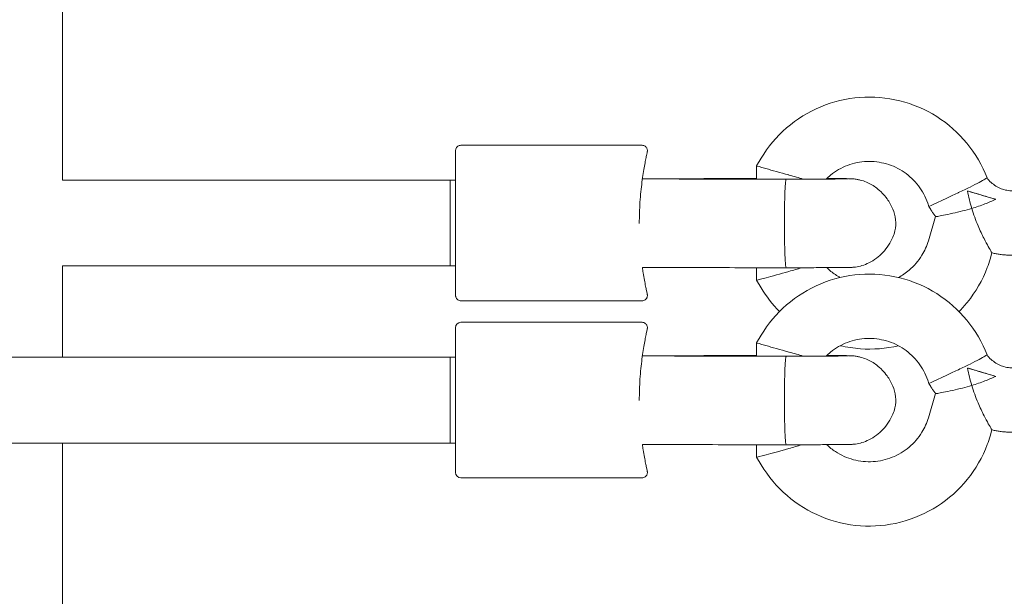
# Model space of a CAD drawing. Units: millimetres. Extents: x 944598 to 954121, y 370030 to 375647.
# Drawn here: x 951531 to 951714, y 371907 to 372015 of the extents above; entities that cross this region are included whole.
import ezdxf

# ---------------------------------------------------------------- set-up
doc = ezdxf.new("R2010")
doc.units = ezdxf.units.MM
doc.layers.add('AGROPAC_Konstruktion', color=1, linetype='Continuous', lineweight=0)

msp = doc.modelspace()

# ---------------------------------------------------------------- linework, layer by layer
at = {"layer": 'AGROPAC_Konstruktion'}
for p, q in [((951538.76, 372065.99), (951538.76, 371984.99)), ((951612.95, 371991.49), (951646.69, 371991.49)), ((951668.87, 371989.08), (951668.02, 371987.65)), ((951668.02, 371987.65), (951668.02, 371985.19)), ((951646.76, 371985.26), (951656.05, 371985.26)), ((951538.76, 371984.99), (951610.95, 371984.99)), ((951610.95, 371984.99), (951610.95, 371968.99)), ((951610.95, 371984.99), (951611.95, 371984.99)), ((951611.95, 371984.99), (951611.95, 371968.99)), ((951611.95, 371984.99), (951611.95, 371968.99)), ((951699.89, 371980.72), (951700.11, 371980.08)), ((951700.46, 371979.5), (951700.11, 371980.08)), ((951700.03, 371973.71), (951701.36, 371978.19)), ((951711.53, 371970.28), (951711.87, 371971.42)), ((951538.76, 371968.99), (951538.76, 371951.99)), ((951538.76, 371968.99), (951610.95, 371968.99)), ((951610.95, 371968.99), (951611.95, 371968.99)), ((951668.02, 371968.67), (951668.02, 371966.33)), ((951668.87, 371964.91), (951668.02, 371966.33)), ((951612.95, 371962.49), (951646.69, 371962.49)), ((951612.95, 371958.49), (951646.69, 371958.49)), ((951611.95, 371930.49), (951611.95, 371957.49)), ((951668.87, 371956.08), (951668.02, 371954.65)), ((951668.02, 371954.65), (951668.02, 371952.19)), ((951646.76, 371952.26), (951656.05, 371952.26)), ((951378.76, 371951.99), (951610.95, 371951.99)), ((951610.95, 371951.99), (951610.95, 371935.99)), ((951610.95, 371935.99), (951610.95, 371951.99)), ((951610.95, 371951.99), (951611.95, 371951.99)), ((951699.89, 371947.72), (951700.11, 371947.08)), ((951700.46, 371946.5), (951700.11, 371947.08)), ((951700.03, 371940.71), (951701.36, 371945.19)), ((951711.53, 371937.28), (951711.87, 371938.42)), ((951378.76, 371935.99), (951610.95, 371935.99)), ((951538.76, 371935.99), (951538.76, 371887.99)), ((951610.95, 371935.99), (951611.95, 371935.99)), ((951668.02, 371935.67), (951668.02, 371933.33)), ((951668.87, 371931.91), (951668.02, 371933.33)), ((951612.95, 371929.49), (951646.69, 371929.49))]:
    msp.add_line(p, q, dxfattribs=at)
for centre, start, end in [((951612.95, 371957.49), 90, 180), ((951612.95, 371930.49), 180, 270)]:
    msp.add_arc(centre, 1, start, end, dxfattribs=at)
for centre, major_axis, ratio, start_param, end_param in [((951674.02, 371985.99), (-6, 1.66), 0.005352, 6.281703, 7.855465), ((951656.07, 371975.26), (-0.02, 10), 0.306017, 6.277509, 6.282654), ((951656.07, 371975.26), (-0.02, 10), 0.306017, 6.174247, 6.277509), ((951705.56, 371982.67), (5.46, 2.59), 0.005175, 3.141008, 4.709936), ((951708.92, 371982.53), (-5.75, 1.72), 0.005522, 1.291717, 2.259795), ((951674.02, 371967.99), (-6, -1.66), 0.005353, 6.281703, 7.8525), ((951674.02, 371952.99), (-6, 1.66), 0.005352, 6.281703, 7.855464), ((951656.07, 371942.26), (-0.02, 10), 0.306016, 6.277509, 6.282654), ((951656.07, 371942.26), (-0.02, 10), 0.306016, 6.174247, 6.277509), ((951705.56, 371949.67), (5.46, 2.59), 0.005174, 3.141008, 4.709935), ((951708.92, 371949.53), (-5.75, 1.72), 0.005522, 1.291716, 2.259794), ((951674.02, 371934.99), (-6, -1.66), 0.005352, 6.281703, 7.852499)]:
    msp.add_ellipse(centre, major_axis=major_axis, ratio=ratio, start_param=start_param, end_param=end_param, dxfattribs=at)
for points, knots in [([(951710.95, 371985.4), (951710.05, 371987.74), (951708.78, 371989.94), (951705.6, 371993.82), (951703.7, 371995.5), (951699.47, 371998.18), (951697.14, 371999.18), (951692.27, 372000.39), (951689.75, 372000.61), (951684.75, 372000.23), (951682.28, 371999.64), (951677.65, 371997.71), (951675.5, 371996.37), (951671.74, 371993.11), (951670.14, 371991.19), (951668.87, 371989.08)], [1.936977, 1.936977, 1.936977, 1.936977, 2.256975, 2.256975, 2.576974, 2.576974, 2.896975, 2.896975, 3.216977, 3.216977, 3.53698, 3.53698, 3.856981, 3.856981, 4.171969, 4.171969, 4.171969, 4.171969]), ([(951611.95, 371984.99), (951611.95, 371985.55), (951611.95, 371986.07), (951611.95, 371987.56), (951611.95, 371988.42), (951611.95, 371989.71), (951611.95, 371990.15), (951611.95, 371990.4), (951611.95, 371990.44), (951611.95, 371990.47), (951611.95, 371990.48), (951611.95, 371990.49), (951611.95, 371990.49), (951611.95, 371990.49), (951611.95, 371990.49), (951611.95, 371990.49), (951611.95, 371990.49), (951611.95, 371990.49), (951611.95, 371990.49), (951611.95, 371990.49), (951611.95, 371990.49), (951611.95, 371990.5), (951611.95, 371990.5), (951611.95, 371990.5), (951611.95, 371990.5), (951611.95, 371990.51), (951611.95, 371990.51), (951611.95, 371990.52), (951611.95, 371990.53), (951611.95, 371990.56), (951611.96, 371990.58), (951611.97, 371990.66), (951611.98, 371990.72), (951612.03, 371990.89), (951612.08, 371990.99), (951612.2, 371991.16), (951612.28, 371991.24), (951612.45, 371991.36), (951612.55, 371991.41), (951612.75, 371991.48), (951612.85, 371991.49), (951612.95, 371991.49)], [3.121024, 3.121024, 3.121024, 3.121024, 3.326219, 3.326219, 3.756378, 3.756378, 4.186538, 4.186538, 4.290577, 4.290577, 4.338984, 4.338984, 4.361423, 4.361423, 4.378251, 4.378251, 4.37983, 4.37983, 4.380146, 4.380146, 4.380347, 4.380347, 4.38055, 4.38055, 4.380961, 4.380961, 4.382574, 4.382574, 4.384664, 4.384664, 4.390935, 4.390935, 4.409824, 4.409824, 4.442053, 4.442053, 4.473903, 4.473903, 4.505767, 4.505767, 4.536604, 4.536604, 4.536604, 4.536604]), ([(951646.69, 371991.49), (951646.79, 371991.49), (951646.91, 371991.47), (951647.11, 371991.4), (951647.2, 371991.35), (951647.36, 371991.24), (951647.43, 371991.17), (951647.54, 371991.02), (951647.58, 371990.95), (951647.64, 371990.8), (951647.66, 371990.74), (951647.69, 371990.59), (951647.69, 371990.55), (951647.69, 371990.47), (951647.69, 371990.44), (951647.68, 371990.41), (951647.68, 371990.39), (951647.68, 371990.37), (951647.68, 371990.36), (951647.68, 371990.34), (951647.67, 371990.33), (951647.67, 371990.31), (951647.67, 371990.3), (951647.66, 371990.23), (951647.65, 371990.19), (951647.6, 371989.97), (951647.56, 371989.79), (951647.47, 371989.35), (951647.41, 371989.07), (951647.28, 371988.42), (951647.21, 371988.04), (951647.06, 371987.21), (951646.98, 371986.75), (951646.82, 371985.75), (951646.75, 371985.21), (951646.6, 371984.07), (951646.53, 371983.47), (951646.41, 371982.22), (951646.35, 371981.57), (951646.26, 371980.25), (951646.23, 371979.59), (951646.19, 371978.26), (951646.17, 371977.58), (951646.17, 371976.9)], [12.678743, 12.678743, 12.678743, 12.678743, 12.679305, 12.679305, 12.679845, 12.679845, 12.68048, 12.68048, 12.681367, 12.681367, 12.682857, 12.682857, 12.685799, 12.685799, 12.68972, 12.68972, 12.693431, 12.693431, 12.69826, 12.69826, 12.706734, 12.706734, 12.729448, 12.729448, 12.905246, 12.905246, 13.117564, 13.117564, 13.329881, 13.329881, 13.542199, 13.542199, 13.754516, 13.754516, 13.966834, 13.966834, 14.179151, 14.179151, 14.391469, 14.391469, 14.596693, 14.596693, 14.801917, 14.801917, 14.801917, 14.801917]), ([(951699.89, 371980.72), (951699.49, 371981.88), (951698.91, 371982.97), (951697.42, 371984.93), (951696.52, 371985.78), (951694.5, 371987.17), (951693.38, 371987.7), (951691.02, 371988.37), (951689.79, 371988.52), (951687.34, 371988.43), (951686.12, 371988.18), (951683.82, 371987.32), (951682.75, 371986.7), (951681.51, 371985.7), (951681.23, 371985.46), (951680.97, 371985.2)], [1.901094, 1.901094, 1.901094, 1.901094, 2.221099, 2.221099, 2.541101, 2.541101, 2.861099, 2.861099, 3.181093, 3.181093, 3.501086, 3.501086, 3.82108, 3.82108, 3.917089, 3.917089, 3.917089, 3.917089]), ([(951646.75, 371985.23), (951651.13, 371985.21), (951655.92, 371985.2), (951664.97, 371985.19), (951669.27, 371985.19), (951673.54, 371985.19)], [0.177486, 0.177486, 0.177486, 0.177486, 1.687446, 1.687446, 2.966666, 2.966666, 2.966666, 2.966666]), ([(951656.05, 371985.26), (951658.84, 371985.28), (951662.08, 371985.29), (951666.33, 371985.3), (951667.17, 371985.3), (951668.02, 371985.3)], [0.000314, 0.000314, 0.000314, 0.000314, 1.113312, 1.113312, 1.380466, 1.380466, 1.380466, 1.380466]), ([(951673.54, 371985.19), (951673.53, 371985.19), (951673.52, 371985.17), (951673.47, 371985.05), (951673.43, 371984.76), (951673.36, 371983.81), (951673.32, 371983.13), (951673.26, 371981.48), (951673.24, 371980.52), (951673.22, 371979.5)], [0.225389, 0.225389, 0.225389, 0.225389, 0.295464, 0.295464, 0.596733, 0.596733, 0.92742, 0.92742, 1.261332, 1.261332, 1.261332, 1.261332]), ([(951673.54, 371985.19), (951674.67, 371985.19), (951675.84, 371985.19), (951678.05, 371985.19), (951679.13, 371985.19), (951681.06, 371985.2), (951681.95, 371985.2), (951683.42, 371985.21), (951684.03, 371985.22), (951684.65, 371985.23), (951684.81, 371985.23), (951684.98, 371985.23), (951685.03, 371985.23), (951685.03, 371985.23)], [0, 0, 0, 0, 0.342333, 0.342333, 0.678509, 0.678509, 1.014277, 1.014277, 1.347435, 1.347435, 1.505674, 1.505674, 1.609843, 1.609843, 1.609843, 1.609843]), ([(951674.02, 371985.96), (951674.03, 371985.95), (951674.05, 371985.95), (951674.52, 371985.82), (951674.98, 371985.69), (951675.86, 371985.43), (951676.27, 371985.31), (951676.68, 371985.19), (951676.68, 371985.19), (951676.69, 371985.19)], [-1.9290802, -1.9290802, -1.9290802, -1.9290802, -1.9244491, -1.9244491, -1.7810301, -1.7810301, -1.6431751, -1.6431751, -1.6414036, -1.6414036, -1.6414036, -1.6414036]), ([(951681.07, 371985.3), (951681.77, 371985.29), (951682.42, 371985.29), (951683.73, 371985.28), (951684.34, 371985.28), (951685.03, 371985.27), (951685.23, 371985.26), (951685.54, 371985.25), (951685.65, 371985.25), (951685.93, 371985.23), (951685.99, 371985.23), (951686.15, 371985.22), (951686.27, 371985.21), (951686.5, 371985.18), (951686.62, 371985.16), (951686.93, 371985.1), (951687.13, 371985.06), (951687.72, 371984.91), (951688.11, 371984.78), (951689.18, 371984.33), (951689.83, 371983.95), (951691.14, 371982.93), (951691.79, 371982.26), (951692.75, 371980.92), (951693.12, 371980.28), (951693.41, 371979.6)], [1.117315, 1.117315, 1.117315, 1.117315, 1.375883, 1.375883, 1.721666, 1.721666, 1.902414, 1.902414, 2.037952, 2.037952, 2.065992, 2.065992, 2.107906, 2.107906, 2.145052, 2.145052, 2.206159, 2.206159, 2.329922, 2.329922, 2.553408, 2.553408, 2.827653, 2.827653, 3.047551, 3.047551, 3.047551, 3.047551]), ([(951710.95, 371985.4), (951710.95, 371985.4), (951710.95, 371985.4), (951710.95, 371985.4), (951710.82, 371985.32), (951710.31, 371985.04), (951709.93, 371984.83), (951708.98, 371984.33), (951708.42, 371984.03), (951707.44, 371983.54), (951707.09, 371983.37), (951706.36, 371983.01), (951706, 371982.84), (951705.6, 371982.65), (951705.58, 371982.64), (951705.56, 371982.63)], [0.9401766, 0.9401766, 0.9401766, 0.9401766, 0.9414144, 0.9414144, 1.1729703, 1.1729703, 1.4034021, 1.4034021, 1.6351389, 1.6351389, 1.7598692, 1.7598692, 1.8828287, 1.8828287, 1.8897726, 1.8897726, 1.8897726, 1.8897726]), ([(951715.76, 371982.99), (951715.39, 371982.99), (951715.02, 371983.03), (951714.28, 371983.16), (951713.93, 371983.27), (951713.23, 371983.54), (951712.9, 371983.7), (951712.27, 371984.1), (951711.97, 371984.32), (951711.42, 371984.83), (951711.17, 371985.11), (951710.95, 371985.4)], [6.2831853, 6.2831853, 6.2831853, 6.2831853, 6.4691297, 6.4691297, 6.6550742, 6.6550742, 6.8410186, 6.8410186, 7.026963, 7.026963, 7.2129005, 7.2129005, 7.2129005, 7.2129005]), ([(951708.1, 371979.72), (951708.09, 371979.73), (951708.09, 371979.73), (951707.77, 371980.81), (951707.51, 371981.89), (951707.33, 371982.97)], [-0.66057, -0.66057, -0.66057, -0.66057, -0.659188, -0.659188, -0.3314368, -0.3314368, -0.3314368, -0.3314368]), ([(951707.33, 371982.97), (951707.55, 371982.91), (951707.76, 371982.85), (951708.82, 371982.53), (951709.74, 371982.26), (951711.31, 371981.79), (951711.95, 371981.6), (951712.57, 371981.42)], [-0.6132773, -0.6132773, -0.6132773, -0.6132773, -0.5490179, -0.5490179, -0.274509, -0.274509, -0.0879588, -0.0879588, -0.0879588, -0.0879588]), ([(951701.36, 371978.19), (951701.37, 371978.18), (951701.5, 371978.2), (951702.01, 371978.29), (951702.38, 371978.35), (951703.34, 371978.54), (951703.94, 371978.66), (951705.16, 371978.94), (951705.77, 371979.08), (951706.95, 371979.39), (951707.52, 371979.55), (951708.08, 371979.72), (951708.09, 371979.72), (951708.1, 371979.72)], [-1.019267, -1.019267, -1.019267, -1.019267, -0.812081, -0.812081, -0.601271, -0.601271, -0.375665, -0.375665, -0.175443, -0.175443, 0, 0, 0.001917, 0.001917, 0.001917, 0.001917]), ([(951712.57, 371981.42), (951711.98, 371981.13), (951711.3, 371980.84), (951709.78, 371980.26), (951708.95, 371979.98), (951708.11, 371979.73), (951708.1, 371979.73), (951708.1, 371979.72)], [-0.5094307, -0.5094307, -0.5094307, -0.5094307, -0.2623075, -0.2623075, 0, 0, 0.0019138, 0.0019138, 0.0019138, 0.0019138]), ([(951708.1, 371979.72), (951708.1, 371979.72), (951708.1, 371979.71), (951708.43, 371978.61), (951708.84, 371977.52), (951709.63, 371975.64), (951710.02, 371974.82), (951710.68, 371973.53), (951710.95, 371973.02), (951711.42, 371972.18), (951711.61, 371971.85), (951711.82, 371971.5), (951711.87, 371971.42), (951711.87, 371971.42)], [-2.455212, -2.455212, -2.455212, -2.455212, -2.453792, -2.453792, -2.107758, -2.107758, -1.8196, -1.8196, -1.600891, -1.600891, -1.387637, -1.387637, -1.230329, -1.230329, -1.230329, -1.230329]), ([(951673.22, 371979.5), (951673.21, 371978.74), (951673.2, 371977.93), (951673.2, 371976.62), (951673.2, 371976.13), (951673.21, 371975.18), (951673.21, 371974.71), (951673.22, 371974.27)], [0, 0, 0, 0, 0.2464444, 0.2464444, 0.3920056, 0.3920056, 0.5375612, 0.5375612, 0.5375612, 0.5375612]), ([(951693.41, 371979.6), (951693.68, 371978.98), (951693.85, 371978.3), (951693.98, 371976.93), (951693.94, 371976.22), (951693.7, 371975.14), (951693.57, 371974.75), (951693.41, 371974.38)], [0, 0, 0, 0, 0.2053044, 0.2053044, 0.4131095, 0.4131095, 0.5356365, 0.5356365, 0.5356365, 0.5356365]), ([(951701.36, 371978.19), (951701.3, 371978.27), (951701.24, 371978.36), (951701.11, 371978.53), (951701.05, 371978.61), (951700.93, 371978.79), (951700.87, 371978.88), (951700.75, 371979.05), (951700.69, 371979.14), (951700.58, 371979.32), (951700.52, 371979.41), (951700.46, 371979.5)], [0.92682388, 0.92682388, 0.92682388, 0.92682388, 0.94455322, 0.94455322, 0.96228256, 0.96228256, 0.98001191, 0.98001191, 0.99774125, 0.99774125, 1.01547059, 1.01547059, 1.01547059, 1.01547059]), ([(951673.22, 371974.27), (951673.24, 371973.06), (951673.27, 371971.96), (951673.34, 371970.25), (951673.38, 371969.61), (951673.45, 371968.91), (951673.48, 371968.73), (951673.52, 371968.68), (951673.53, 371968.67), (951673.53, 371968.67)], [0, 0, 0, 0, 0.396398, 0.396398, 0.745887, 0.745887, 0.993388, 0.993388, 1.036208, 1.036208, 1.036208, 1.036208]), ([(951693.41, 371974.38), (951692.95, 371973.33), (951692.32, 371972.34), (951690.8, 371970.72), (951689.92, 371970.05), (951688.54, 371969.37), (951688.1, 371969.19), (951687.26, 371968.94), (951686.84, 371968.85), (951686.39, 371968.79), (951686.31, 371968.78), (951686.12, 371968.76), (951686.01, 371968.75), (951685.86, 371968.74), (951685.8, 371968.74), (951685.67, 371968.73), (951685.61, 371968.73), (951685.36, 371968.72), (951685.19, 371968.72), (951684.64, 371968.71), (951684.21, 371968.7), (951682.97, 371968.69), (951682.05, 371968.69), (951680.06, 371968.68), (951679, 371968.68), (951676.79, 371968.67), (951675.63, 371968.67), (951674.17, 371968.67), (951673.85, 371968.67), (951673.53, 371968.67)], [0, 0, 0, 0, 0.343073, 0.343073, 0.664772, 0.664772, 0.805781, 0.805781, 0.929288, 0.929288, 0.954848, 0.954848, 0.9991, 0.9991, 1.035561, 1.035561, 1.09644, 1.09644, 1.278667, 1.278667, 1.553625, 1.553625, 1.936712, 1.936712, 2.283925, 2.283925, 2.62699, 2.62699, 2.722521, 2.722521, 2.722521, 2.722521]), ([(951694.43, 371966.85), (951695.14, 371967.23), (951695.81, 371967.69), (951697.36, 371968.99), (951698.17, 371969.94), (951699.33, 371971.83), (951699.74, 371972.75), (951700.03, 371973.71)], [6.7734015, 6.7734015, 6.7734015, 6.7734015, 6.9835375, 6.9835375, 7.3035363, 7.3035363, 7.5641082, 7.5641082, 7.5641082, 7.5641082]), ([(951715.76, 371970.99), (951715.5, 371970.99), (951715.24, 371971), (951714.71, 371971.02), (951714.45, 371971.04), (951713.93, 371971.08), (951713.67, 371971.11), (951713.15, 371971.18), (951712.9, 371971.22), (951712.38, 371971.31), (951712.12, 371971.36), (951711.87, 371971.42)], [6.2831853, 6.2831853, 6.2831853, 6.2831853, 6.3267647, 6.3267647, 6.3703441, 6.3703441, 6.4139235, 6.4139235, 6.4575029, 6.4575029, 6.5010823, 6.5010823, 6.5010823, 6.5010823]), ([(951612.95, 371962.49), (951612.84, 371962.49), (951612.74, 371962.51), (951612.53, 371962.58), (951612.44, 371962.63), (951612.27, 371962.76), (951612.19, 371962.84), (951612.07, 371963.01), (951612.02, 371963.11), (951611.98, 371963.26), (951611.97, 371963.31), (951611.96, 371963.39), (951611.96, 371963.42), (951611.95, 371963.45), (951611.95, 371963.46), (951611.95, 371963.48), (951611.95, 371963.48), (951611.95, 371963.49), (951611.95, 371963.49), (951611.95, 371963.49), (951611.95, 371963.49), (951611.95, 371963.49), (951611.95, 371963.49), (951611.95, 371963.49), (951611.95, 371963.49), (951611.95, 371963.49), (951611.95, 371963.49), (951611.95, 371963.49), (951611.95, 371963.49), (951611.95, 371963.49), (951611.95, 371963.49), (951611.95, 371963.5), (951611.95, 371963.5), (951611.95, 371963.53), (951611.95, 371963.57), (951611.95, 371963.82), (951611.95, 371964.21), (951611.95, 371965.37), (951611.95, 371966.2), (951611.95, 371967.74), (951611.95, 371968.34), (951611.95, 371968.99)], [0, 0, 0, 0, 0.03243, 0.03243, 0.064273, 0.064273, 0.096137, 0.096137, 0.128001, 0.128001, 0.143778, 0.143778, 0.151751, 0.151751, 0.154739, 0.154739, 0.155864, 0.155864, 0.156065, 0.156065, 0.156268, 0.156268, 0.15647, 0.15647, 0.157285, 0.157285, 0.158886, 0.158886, 0.163686, 0.163686, 0.178087, 0.178087, 0.221293, 0.221293, 0.351045, 0.351045, 0.744036, 0.744036, 1.175466, 1.175466, 1.415749, 1.415749, 1.415749, 1.415749]), ([(951646.69, 371962.49), (951646.79, 371962.49), (951646.91, 371962.51), (951647.11, 371962.58), (951647.2, 371962.63), (951647.36, 371962.75), (951647.43, 371962.82), (951647.54, 371962.96), (951647.58, 371963.03), (951647.64, 371963.18), (951647.66, 371963.25), (951647.69, 371963.39), (951647.69, 371963.44), (951647.69, 371963.52), (951647.69, 371963.54), (951647.68, 371963.58), (951647.68, 371963.59), (951647.68, 371963.61), (951647.68, 371963.62), (951647.68, 371963.64), (951647.67, 371963.65), (951647.67, 371963.67), (951647.67, 371963.68), (951647.66, 371963.75), (951647.65, 371963.8), (951647.6, 371964.02), (951647.56, 371964.19), (951647.47, 371964.64), (951647.41, 371964.91), (951647.28, 371965.56), (951647.21, 371965.94), (951647.06, 371966.78), (951646.98, 371967.24), (951646.85, 371968.04), (951646.8, 371968.37), (951646.76, 371968.71)], [8.450105, 8.450105, 8.450105, 8.450105, 8.45067, 8.45067, 8.451213, 8.451213, 8.45185, 8.45185, 8.452742, 8.452742, 8.454239, 8.454239, 8.457197, 8.457197, 8.461144, 8.461144, 8.464878, 8.464878, 8.469733, 8.469733, 8.478249, 8.478249, 8.501057, 8.501057, 8.677056, 8.677056, 8.889184, 8.889184, 9.101311, 9.101311, 9.313438, 9.313438, 9.525566, 9.525566, 9.658593, 9.658593, 9.658593, 9.658593]), ([(951673.53, 371968.67), (951667.88, 371968.67), (951662.15, 371968.68), (951653.29, 371968.69), (951649.92, 371968.7), (951646.75, 371968.71)], [0, 0, 0, 0, 1.694924, 1.694924, 2.788429, 2.788429, 2.788429, 2.788429]), ([(951646.82, 371968.2), (951646.81, 371968.24), (951646.8, 371968.3), (951646.78, 371968.47), (951646.76, 371968.58), (951646.75, 371968.71)], [0.0921213, 0.0921213, 0.0921213, 0.0921213, 0.1848806, 0.1848806, 0.2813823, 0.2813823, 0.2813823, 0.2813823]), ([(951674.02, 371967.96), (951674.03, 371967.96), (951674.04, 371967.97), (951674.87, 371968.2), (951675.68, 371968.43), (951676.44, 371968.66), (951676.46, 371968.67), (951676.48, 371968.67)], [-0.0045468, -0.0045468, -0.0045468, -0.0045468, 0, 0, 0.2531594, 0.2531594, 0.2603494, 0.2603494, 0.2603494, 0.2603494]), ([(951681.08, 371968.68), (951681.58, 371968.2), (951682.13, 371967.76), (951683.01, 371967.19), (951683.3, 371967.01), (951683.6, 371966.85)], [5.5204245, 5.5204245, 5.5204245, 5.5204245, 5.7035584, 5.7035584, 5.7929691, 5.7929691, 5.7929691, 5.7929691]), ([(951705.74, 371960.49), (951706.28, 371961.04), (951706.78, 371961.61), (951708.84, 371964.15), (951710.11, 371966.35), (951711.19, 371969.21), (951711.37, 371969.74), (951711.53, 371970.28)], [7.0752905, 7.0752905, 7.0752905, 7.0752905, 7.1728148, 7.1728148, 7.4928143, 7.4928143, 7.5641082, 7.5641082, 7.5641082, 7.5641082]), ([(951710.95, 371952.4), (951710.05, 371954.74), (951708.78, 371956.94), (951705.6, 371960.82), (951703.7, 371962.5), (951699.47, 371965.18), (951697.14, 371966.18), (951692.27, 371967.39), (951689.75, 371967.61), (951684.75, 371967.23), (951682.28, 371966.64), (951677.65, 371964.71), (951675.5, 371963.37), (951671.74, 371960.11), (951670.14, 371958.19), (951668.87, 371956.08)], [1.936977, 1.936977, 1.936977, 1.936977, 2.256975, 2.256975, 2.576974, 2.576974, 2.896975, 2.896975, 3.216977, 3.216977, 3.53698, 3.53698, 3.856981, 3.856981, 4.171969, 4.171969, 4.171969, 4.171969]), ([(951646.69, 371958.49), (951646.79, 371958.49), (951646.91, 371958.47), (951647.11, 371958.4), (951647.2, 371958.35), (951647.36, 371958.24), (951647.43, 371958.17), (951647.54, 371958.02), (951647.58, 371957.95), (951647.64, 371957.8), (951647.66, 371957.74), (951647.69, 371957.59), (951647.69, 371957.55), (951647.69, 371957.47), (951647.69, 371957.44), (951647.68, 371957.41), (951647.68, 371957.39), (951647.68, 371957.37), (951647.68, 371957.36), (951647.68, 371957.34), (951647.67, 371957.33), (951647.67, 371957.31), (951647.67, 371957.3), (951647.66, 371957.23), (951647.65, 371957.19), (951647.6, 371956.97), (951647.56, 371956.8), (951647.47, 371956.35), (951647.41, 371956.07), (951647.28, 371955.42), (951647.21, 371955.04), (951647.06, 371954.21), (951646.98, 371953.76), (951646.82, 371952.76), (951646.75, 371952.22), (951646.6, 371951.08), (951646.53, 371950.49), (951646.41, 371949.23), (951646.35, 371948.58), (951646.26, 371947.26), (951646.23, 371946.6), (951646.19, 371945.27), (951646.17, 371944.59), (951646.17, 371943.91)], [12.678743, 12.678743, 12.678743, 12.678743, 12.679304, 12.679304, 12.679844, 12.679844, 12.680478, 12.680478, 12.681364, 12.681364, 12.682853, 12.682853, 12.685793, 12.685793, 12.689713, 12.689713, 12.693423, 12.693423, 12.698248, 12.698248, 12.706715, 12.706715, 12.729402, 12.729402, 12.90473, 12.90473, 13.116928, 13.116928, 13.329126, 13.329126, 13.541324, 13.541324, 13.753522, 13.753522, 13.96572, 13.96572, 14.177917, 14.177917, 14.390115, 14.390115, 14.595418, 14.595418, 14.800721, 14.800721, 14.800721, 14.800721]), ([(951699.89, 371947.72), (951699.49, 371948.88), (951698.91, 371949.97), (951697.42, 371951.93), (951696.52, 371952.78), (951694.5, 371954.17), (951693.38, 371954.7), (951691.02, 371955.37), (951689.79, 371955.52), (951687.34, 371955.43), (951686.12, 371955.18), (951683.82, 371954.32), (951682.75, 371953.7), (951681.51, 371952.7), (951681.23, 371952.46), (951680.97, 371952.2)], [1.901094, 1.901094, 1.901094, 1.901094, 2.221099, 2.221099, 2.541101, 2.541101, 2.861099, 2.861099, 3.181093, 3.181093, 3.501086, 3.501086, 3.82108, 3.82108, 3.917089, 3.917089, 3.917089, 3.917089]), ([(951683.6, 371954.13), (951684.84, 371953.84), (951686.1, 371953.65), (951689.73, 371953.39), (951692.12, 371953.58), (951694.43, 371954.13)], [6.0507695, 6.0507695, 6.0507695, 6.0507695, 6.2128094, 6.2128094, 6.5156011, 6.5156011, 6.5156011, 6.5156011]), ([(951646.75, 371952.23), (951651.13, 371952.21), (951655.92, 371952.2), (951664.97, 371952.19), (951669.27, 371952.19), (951673.54, 371952.19)], [0.177485, 0.177485, 0.177485, 0.177485, 1.687446, 1.687446, 2.966666, 2.966666, 2.966666, 2.966666]), ([(951656.05, 371952.26), (951658.84, 371952.28), (951662.08, 371952.29), (951666.33, 371952.3), (951667.17, 371952.3), (951668.02, 371952.3)], [0.000314, 0.000314, 0.000314, 0.000314, 1.113312, 1.113312, 1.380465, 1.380465, 1.380465, 1.380465]), ([(951673.54, 371952.19), (951673.53, 371952.19), (951673.52, 371952.17), (951673.47, 371952.05), (951673.43, 371951.76), (951673.36, 371950.81), (951673.32, 371950.13), (951673.26, 371948.48), (951673.24, 371947.52), (951673.22, 371946.5)], [0.225389, 0.225389, 0.225389, 0.225389, 0.295464, 0.295464, 0.596733, 0.596733, 0.92742, 0.92742, 1.261332, 1.261332, 1.261332, 1.261332]), ([(951673.54, 371952.19), (951674.67, 371952.19), (951675.84, 371952.19), (951678.05, 371952.19), (951679.13, 371952.19), (951681.06, 371952.2), (951681.95, 371952.2), (951683.42, 371952.21), (951684.03, 371952.22), (951684.65, 371952.23), (951684.81, 371952.23), (951684.98, 371952.23), (951685.03, 371952.23), (951685.03, 371952.23)], [0, 0, 0, 0, 0.342333, 0.342333, 0.678509, 0.678509, 1.014277, 1.014277, 1.347435, 1.347435, 1.505675, 1.505675, 1.609845, 1.609845, 1.609845, 1.609845]), ([(951674.02, 371952.96), (951674.03, 371952.95), (951674.05, 371952.95), (951674.52, 371952.82), (951674.98, 371952.69), (951675.86, 371952.43), (951676.27, 371952.31), (951676.68, 371952.19), (951676.68, 371952.19), (951676.69, 371952.19)], [-1.9290802, -1.9290802, -1.9290802, -1.9290802, -1.9244491, -1.9244491, -1.7810301, -1.7810301, -1.6431751, -1.6431751, -1.6414036, -1.6414036, -1.6414036, -1.6414036]), ([(951681.07, 371952.3), (951681.77, 371952.29), (951682.42, 371952.29), (951683.73, 371952.28), (951684.34, 371952.28), (951685.03, 371952.27), (951685.23, 371952.26), (951685.54, 371952.25), (951685.65, 371952.25), (951685.93, 371952.23), (951685.99, 371952.23), (951686.15, 371952.22), (951686.27, 371952.21), (951686.5, 371952.18), (951686.62, 371952.16), (951686.93, 371952.1), (951687.13, 371952.06), (951687.72, 371951.91), (951688.11, 371951.78), (951689.18, 371951.33), (951689.83, 371950.95), (951691.14, 371949.93), (951691.79, 371949.26), (951692.75, 371947.92), (951693.12, 371947.28), (951693.41, 371946.6)], [1.117314, 1.117314, 1.117314, 1.117314, 1.375883, 1.375883, 1.721666, 1.721666, 1.902414, 1.902414, 2.037953, 2.037953, 2.065991, 2.065991, 2.107905, 2.107905, 2.145051, 2.145051, 2.206158, 2.206158, 2.329921, 2.329921, 2.553408, 2.553408, 2.827653, 2.827653, 3.047549, 3.047549, 3.047549, 3.047549]), ([(951710.95, 371952.4), (951710.95, 371952.4), (951710.95, 371952.4), (951710.95, 371952.4), (951710.82, 371952.32), (951710.31, 371952.04), (951709.93, 371951.83), (951708.98, 371951.33), (951708.42, 371951.03), (951707.44, 371950.54), (951707.09, 371950.37), (951706.36, 371950.01), (951706, 371949.84), (951705.6, 371949.65), (951705.58, 371949.64), (951705.56, 371949.63)], [0.940176, 0.940176, 0.940176, 0.940176, 0.9414144, 0.9414144, 1.1729703, 1.1729703, 1.4034021, 1.4034021, 1.6351389, 1.6351389, 1.7598692, 1.7598692, 1.8828287, 1.8828287, 1.8897726, 1.8897726, 1.8897726, 1.8897726]), ([(951715.76, 371949.99), (951715.39, 371949.99), (951715.02, 371950.03), (951714.28, 371950.16), (951713.93, 371950.27), (951713.23, 371950.54), (951712.9, 371950.7), (951712.27, 371951.1), (951711.97, 371951.32), (951711.42, 371951.83), (951711.17, 371952.11), (951710.95, 371952.4)], [6.2831853, 6.2831853, 6.2831853, 6.2831853, 6.4691297, 6.4691297, 6.6550742, 6.6550742, 6.8410186, 6.8410186, 7.026963, 7.026963, 7.2129005, 7.2129005, 7.2129005, 7.2129005]), ([(951708.1, 371946.72), (951708.09, 371946.73), (951708.09, 371946.73), (951707.77, 371947.81), (951707.51, 371948.89), (951707.33, 371949.97)], [-0.66057, -0.66057, -0.66057, -0.66057, -0.659188, -0.659188, -0.3314368, -0.3314368, -0.3314368, -0.3314368]), ([(951707.33, 371949.97), (951707.55, 371949.91), (951707.76, 371949.85), (951708.82, 371949.53), (951709.74, 371949.26), (951711.31, 371948.79), (951711.95, 371948.6), (951712.57, 371948.42)], [-0.6132773, -0.6132773, -0.6132773, -0.6132773, -0.5490179, -0.5490179, -0.274509, -0.274509, -0.0879588, -0.0879588, -0.0879588, -0.0879588]), ([(951701.36, 371945.19), (951701.37, 371945.18), (951701.5, 371945.2), (951702.01, 371945.29), (951702.38, 371945.35), (951703.34, 371945.54), (951703.94, 371945.66), (951705.16, 371945.94), (951705.77, 371946.08), (951706.95, 371946.39), (951707.52, 371946.55), (951708.08, 371946.72), (951708.09, 371946.72), (951708.1, 371946.72)], [-1.019266, -1.019266, -1.019266, -1.019266, -0.812081, -0.812081, -0.601271, -0.601271, -0.375665, -0.375665, -0.175443, -0.175443, 0, 0, 0.001917, 0.001917, 0.001917, 0.001917]), ([(951712.57, 371948.42), (951711.98, 371948.13), (951711.3, 371947.84), (951709.78, 371947.26), (951708.95, 371946.98), (951708.11, 371946.73), (951708.1, 371946.73), (951708.1, 371946.72)], [-0.5094307, -0.5094307, -0.5094307, -0.5094307, -0.2623075, -0.2623075, 0, 0, 0.0019138, 0.0019138, 0.0019138, 0.0019138]), ([(951708.1, 371946.72), (951708.1, 371946.72), (951708.1, 371946.71), (951708.43, 371945.61), (951708.84, 371944.52), (951709.63, 371942.64), (951710.02, 371941.82), (951710.68, 371940.53), (951710.95, 371940.02), (951711.42, 371939.18), (951711.61, 371938.85), (951711.82, 371938.5), (951711.87, 371938.42), (951711.87, 371938.42)], [-2.455212, -2.455212, -2.455212, -2.455212, -2.453792, -2.453792, -2.107758, -2.107758, -1.8196, -1.8196, -1.600891, -1.600891, -1.387637, -1.387637, -1.230329, -1.230329, -1.230329, -1.230329]), ([(951673.22, 371946.5), (951673.21, 371945.74), (951673.2, 371944.93), (951673.2, 371943.62), (951673.2, 371943.13), (951673.21, 371942.18), (951673.21, 371941.71), (951673.22, 371941.27)], [0, 0, 0, 0, 0.2464444, 0.2464444, 0.3920056, 0.3920056, 0.5375612, 0.5375612, 0.5375612, 0.5375612]), ([(951693.41, 371946.6), (951693.68, 371945.98), (951693.85, 371945.3), (951693.98, 371943.93), (951693.94, 371943.22), (951693.7, 371942.14), (951693.57, 371941.75), (951693.41, 371941.38)], [0, 0, 0, 0, 0.2053044, 0.2053044, 0.4131095, 0.4131095, 0.5356365, 0.5356365, 0.5356365, 0.5356365]), ([(951701.36, 371945.19), (951701.3, 371945.27), (951701.24, 371945.36), (951701.11, 371945.53), (951701.05, 371945.61), (951700.93, 371945.79), (951700.87, 371945.88), (951700.75, 371946.05), (951700.69, 371946.14), (951700.58, 371946.32), (951700.52, 371946.41), (951700.46, 371946.5)], [0.92682388, 0.92682388, 0.92682388, 0.92682388, 0.94455322, 0.94455322, 0.96228256, 0.96228256, 0.98001191, 0.98001191, 0.99774125, 0.99774125, 1.01547059, 1.01547059, 1.01547059, 1.01547059]), ([(951673.22, 371941.27), (951673.24, 371940.06), (951673.27, 371938.96), (951673.34, 371937.25), (951673.38, 371936.61), (951673.45, 371935.91), (951673.48, 371935.73), (951673.52, 371935.68), (951673.53, 371935.67), (951673.53, 371935.67)], [0, 0, 0, 0, 0.396398, 0.396398, 0.745887, 0.745887, 0.993388, 0.993388, 1.036208, 1.036208, 1.036208, 1.036208]), ([(951693.41, 371941.38), (951692.95, 371940.33), (951692.32, 371939.34), (951690.8, 371937.72), (951689.92, 371937.05), (951688.54, 371936.37), (951688.1, 371936.19), (951687.26, 371935.94), (951686.84, 371935.85), (951686.39, 371935.79), (951686.31, 371935.78), (951686.12, 371935.76), (951686.01, 371935.75), (951685.86, 371935.74), (951685.8, 371935.74), (951685.67, 371935.73), (951685.61, 371935.73), (951685.36, 371935.72), (951685.19, 371935.72), (951684.64, 371935.71), (951684.21, 371935.7), (951682.97, 371935.69), (951682.05, 371935.69), (951680.06, 371935.68), (951679, 371935.68), (951676.79, 371935.67), (951675.63, 371935.67), (951674.17, 371935.67), (951673.85, 371935.67), (951673.53, 371935.67)], [0, 0, 0, 0, 0.343073, 0.343073, 0.664772, 0.664772, 0.805781, 0.805781, 0.929288, 0.929288, 0.954848, 0.954848, 0.9991, 0.9991, 1.035561, 1.035561, 1.09644, 1.09644, 1.278667, 1.278667, 1.553625, 1.553625, 1.936712, 1.936712, 2.283925, 2.283925, 2.62699, 2.62699, 2.722522, 2.722522, 2.722522, 2.722522]), ([(951681.08, 371935.68), (951681.58, 371935.2), (951682.13, 371934.76), (951683.75, 371933.71), (951684.88, 371933.2), (951687.25, 371932.57), (951688.49, 371932.45), (951690.93, 371932.59), (951692.14, 371932.87), (951694.42, 371933.78), (951695.49, 371934.41), (951697.36, 371935.99), (951698.17, 371936.94), (951699.33, 371938.83), (951699.74, 371939.75), (951700.03, 371940.71)], [5.520424, 5.520424, 5.520424, 5.520424, 5.703558, 5.703558, 6.023556, 6.023556, 6.34355, 6.34355, 6.663543, 6.663543, 6.983538, 6.983538, 7.303536, 7.303536, 7.564108, 7.564108, 7.564108, 7.564108]), ([(951715.76, 371937.99), (951715.5, 371937.99), (951715.24, 371938), (951714.71, 371938.02), (951714.45, 371938.04), (951713.93, 371938.08), (951713.67, 371938.11), (951713.15, 371938.18), (951712.9, 371938.22), (951712.38, 371938.31), (951712.12, 371938.36), (951711.87, 371938.42)], [0, 0, 0, 0, 0.0435794, 0.0435794, 0.0871588, 0.0871588, 0.1307382, 0.1307382, 0.1743176, 0.1743176, 0.217897, 0.217897, 0.217897, 0.217897]), ([(951646.69, 371929.49), (951646.79, 371929.49), (951646.91, 371929.51), (951647.11, 371929.58), (951647.2, 371929.63), (951647.36, 371929.75), (951647.43, 371929.82), (951647.54, 371929.96), (951647.58, 371930.03), (951647.64, 371930.18), (951647.66, 371930.25), (951647.69, 371930.39), (951647.69, 371930.44), (951647.69, 371930.52), (951647.69, 371930.54), (951647.68, 371930.58), (951647.68, 371930.59), (951647.68, 371930.61), (951647.68, 371930.62), (951647.68, 371930.64), (951647.67, 371930.65), (951647.67, 371930.67), (951647.67, 371930.68), (951647.66, 371930.75), (951647.65, 371930.8), (951647.6, 371931.02), (951647.56, 371931.19), (951647.46, 371931.64), (951647.41, 371931.92), (951647.28, 371932.57), (951647.21, 371932.94), (951647.06, 371933.78), (951646.98, 371934.24), (951646.85, 371935.05), (951646.8, 371935.37), (951646.76, 371935.71)], [8.450105, 8.450105, 8.450105, 8.450105, 8.45067, 8.45067, 8.451214, 8.451214, 8.451852, 8.451852, 8.452744, 8.452744, 8.454243, 8.454243, 8.457203, 8.457203, 8.461151, 8.461151, 8.464886, 8.464886, 8.469745, 8.469745, 8.478269, 8.478269, 8.501104, 8.501104, 8.677575, 8.677575, 8.889822, 8.889822, 9.102069, 9.102069, 9.314317, 9.314317, 9.526564, 9.526564, 9.658593, 9.658593, 9.658593, 9.658593]), ([(951673.53, 371935.67), (951667.88, 371935.67), (951662.15, 371935.68), (951653.29, 371935.69), (951649.92, 371935.7), (951646.75, 371935.71)], [0, 0, 0, 0, 1.694924, 1.694924, 2.788429, 2.788429, 2.788429, 2.788429]), ([(951646.82, 371935.2), (951646.81, 371935.24), (951646.8, 371935.3), (951646.78, 371935.47), (951646.76, 371935.58), (951646.75, 371935.71)], [0.0922657, 0.0922657, 0.0922657, 0.0922657, 0.1850928, 0.1850928, 0.2813826, 0.2813826, 0.2813826, 0.2813826]), ([(951668.87, 371931.91), (951670.16, 371929.76), (951671.8, 371927.82), (951675.6, 371924.55), (951677.76, 371923.22), (951682.39, 371921.31), (951684.86, 371920.73), (951689.86, 371920.38), (951692.39, 371920.61), (951697.25, 371921.85), (951699.58, 371922.86), (951703.8, 371925.56), (951705.69, 371927.25), (951708.84, 371931.15), (951710.11, 371933.35), (951711.19, 371936.21), (951711.37, 371936.74), (951711.53, 371937.28)], [5.252808, 5.252808, 5.252808, 5.252808, 5.572807, 5.572807, 5.892808, 5.892808, 6.212809, 6.212809, 6.532812, 6.532812, 6.852814, 6.852814, 7.172815, 7.172815, 7.492814, 7.492814, 7.564108, 7.564108, 7.564108, 7.564108]), ([(951674.02, 371934.96), (951674.03, 371934.96), (951674.04, 371934.97), (951674.87, 371935.2), (951675.68, 371935.43), (951676.44, 371935.66), (951676.46, 371935.67), (951676.48, 371935.67)], [-0.0045468, -0.0045468, -0.0045468, -0.0045468, 0, 0, 0.2531594, 0.2531594, 0.2603494, 0.2603494, 0.2603494, 0.2603494])]:
    msp.add_open_spline(points, degree=3, knots=knots, dxfattribs=at)
for points in [[(951673.54, 371985.19), (951673.54, 371985.19), (951673.54, 371985.19), (951673.54, 371985.19)], [(951668.87, 371964.91), (951669.83, 371963.31), (951670.98, 371961.82), (951672.29, 371960.49)], [(951673.54, 371952.19), (951673.54, 371952.19), (951673.54, 371952.19), (951673.54, 371952.19)]]:
    msp.add_open_spline(points, degree=3, dxfattribs=at)

doc.saveas('drawing.dxf')
